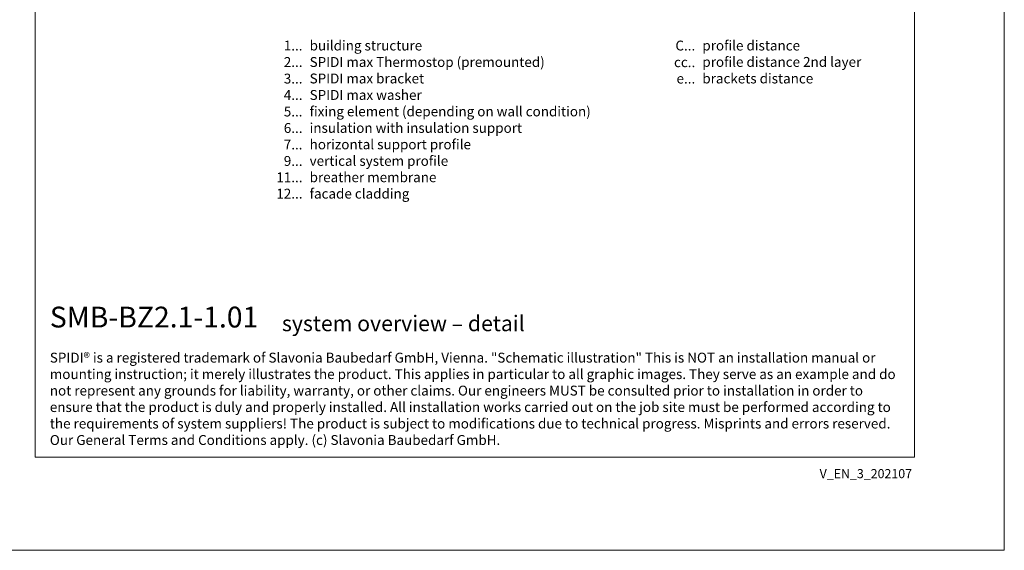
# Model space of a CAD drawing. Units: millimetres. Extents: x -1685 to 10728, y 4 to 6486.
# Drawn here: x 788 to 5050, y 4 to 2299 of the extents above; entities that cross this region are included whole.
import ezdxf

# ---------------------------------------------------------------- set-up
doc = ezdxf.new("R2010")
doc.units = ezdxf.units.MM
doc.layers.get('Defpoints').update_dxf_attribs({"lineweight": 5})
doc.layers.add('Blattrahmen_innen', color=251, linetype='Continuous', lineweight=5, true_color=0x696969)
doc.layers.add('Legende_EN', color=251, linetype='Continuous', lineweight=5)
doc.layers.add('Text_EN', color=7, linetype='Continuous')
doc.styles.get("Standard").update_dxf_attribs({"font": 'arial.ttf'})
doc.styles.add('Text-H1.9', font='arial.ttf', dxfattribs={"height": 1.9})
doc.styles.add('Text-H3', font='arial.ttf', dxfattribs={"height": 3})
doc.styles.add('Text-H5', font='arial.ttf', dxfattribs={"height": 5})

msp = doc.modelspace()

# ---------------------------------------------------------------- linework, layer by layer
at = {"layer": 'Blattrahmen_innen'}
msp.add_lwpolyline([(855.245, 407.933), (4661.705, 407.933), (4661.705, 5562.967), (855.245, 5562.967)], close=True, dxfattribs=at)
at = {"layer": 'Defpoints'}
msp.add_lwpolyline([(466.85, 6486.48), (5050.1, 6486.48), (5050.1, 4.455), (466.85, 4.455)], close=True, dxfattribs=at)

# ---------------------------------------------------------------- texts
at = {"layer": 'Legende_EN', "style": 'Text-H3'}
for s, width, gutter_width, insert, char_height, attachment_point in [('1...', 4.29894, 1, (2012.173, 2187.512), 42.7495, 6), ('building structure', 1533.69279, 1, (2042.914, 2208.975), 42.74953, 1), ('C...', 4.29894, 1, (3712.223, 2187.512), 42.7495, 6), ('profile distance', 1459.58087, 1, (3742.965, 2208.975), 42.74953, 1), ('2...', 4.29894, 1, (2012.173, 2116.263), 42.7495, 6), ('SPIDI max Thermostop (premounted)', 1533.69279, 1, (2042.914, 2137.726), 42.74953, 1), ('profile distance 2nd layer', 1459.58087, 1, (3742.965, 2138.105), 42.74953, 1), ('cc..', 4.29894, 1, (3712.223, 2115.505), 42.7495, 6), ('3...', 4.29894, 1, (2012.173, 2044.635), 42.7495, 6), ('SPIDI max bracket', 1533.69279, 1, (2042.914, 2066.476), 42.74953, 1), ('e...', 4.29894, 1, (3712.223, 2044.635), 42.7495, 6), ('brackets distance', 1459.58087, 1, (3742.965, 2066.476), 42.74953, 1), ('4...', 4.29894, 1, (2012.173, 1973.852), 42.7495, 6), ('SPIDI max washer', 1533.69279, 1, (2042.914, 1995.227), 42.74953, 1), ('5...', 4.29894, 1, (2012.173, 1902.239), 42.7495, 6), ('fixing element (depending on wall condition)', 1557.14471, 1, (2042.914, 1923.978), 42.74953, 1), ('6...', 4.29894, 1, (2012.173, 1830.902), 42.7495, 6), ('insulation with insulation support', 1533.69279, 1, (2042.914, 1852.729), 42.74953, 1), ('7...', 4.29894, 1, (2012.173, 1759.653), 42.7495, 6), ('horizontal support profile', 1533.69279, 1, (2042.914, 1781.479), 42.74953, 1), ('9...', 4.29894, 1, (2012.173, 1688.403), 42.7495, 6), ('vertical system profile', 1253.90269, 9.5, (2042.914, 1710.055), 42.74953, 1), ('11...', 4.29894, 1, (2012.173, 1617.519), 42.7495, 6), ('breather membrane', 1533.69279, 1, (2042.914, 1639.36), 42.74953, 1), ('12...', 4.29894, 1, (2012.173, 1546.999), 42.7495, 6), ('facade cladding', 1533.69279, 1, (2042.914, 1568.461), 42.74953, 1)]:
    msp.add_mtext_dynamic_manual_height_columns(s, width=width, gutter_width=gutter_width, heights=[0], dxfattribs=dict(at, insert=insert, char_height=char_height, attachment_point=attachment_point))
at = {"layer": 'Text_EN'}
for s, width, insert, char_height, attachment_point, style in [('{\\fArial|b1|i0|c0|p34;SMB-BZ2.1-1.01}', 78.12664, (918.327, 968.118), 90, 7, 'Text-H5'), ('system overview – detail', 1808.18951, (1922.928, 952.091), 67.5, 7, 'Text-H5'), ('SPIDI® is a registered trademark of Slavonia Baubedarf GmbH, Vienna. "Schematic illustration" This is NOT an installation manual or mounting instruction; it merely illustrates the product. This applies in particular to all graphic images. They serve as an example and do not represent any grounds for liability, warranty, or other claims. Our engineers MUST be consulted prior to installation in order to ensure that the product is duly and properly installed. All installation works carried out on the job site must be performed according to the requirements of system suppliers! The product is subject to modifications due to technical progress. Misprints and errors reserved. Our General Terms and Conditions apply. (c) Slavonia Baubedarf GmbH.', 3691.5284, (918.327, 859.061), 42.75, 1, 'Text-H1.9')]:
    msp.add_mtext_dynamic_manual_height_columns(s, width=width, gutter_width=1, heights=[0], dxfattribs=dict(at, insert=insert, char_height=char_height, attachment_point=attachment_point, style=style))
at = {"layer": 'Text_EN', "insert": (4650.736, 355.676), "char_height": 39.375, "width": 346.07304, "attachment_point": 3, "line_spacing_factor": 0.963855}
msp.add_mtext('V_EN_3_202107', dxfattribs=at)

doc.saveas('drawing.dxf')
